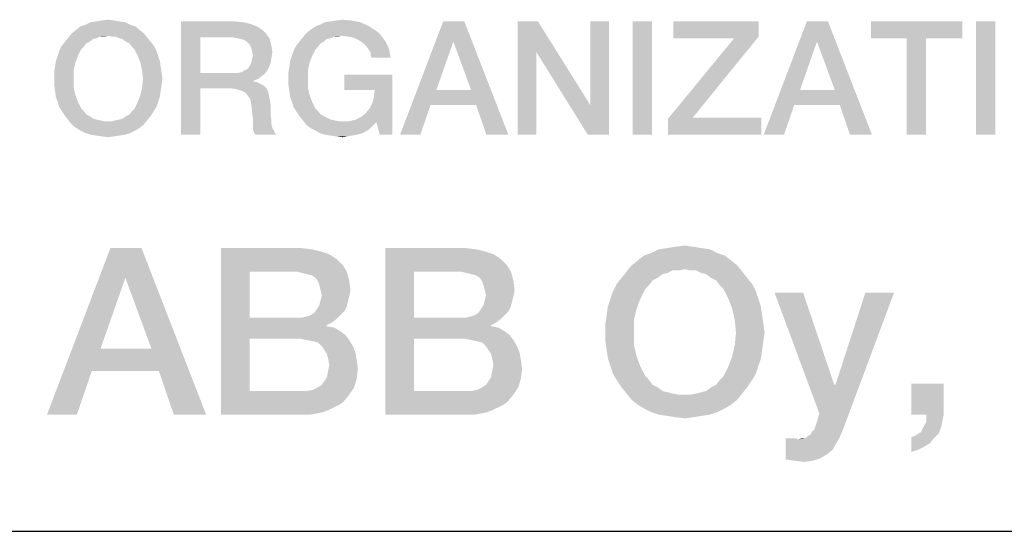
# Model space of a CAD drawing. Units: millimetres. Extents: x 0 to 1189, y 0 to 841.
# Drawn here: x 997 to 1011, y 27 to 34 of the extents above; entities that cross this region are included whole.
import ezdxf

# ---------------------------------------------------------------- set-up
doc = ezdxf.new("R2010")
doc.units = ezdxf.units.MM
doc.header["$LTSCALE"] = 65.395
doc.layers.get('0').update_dxf_attribs({"linetype": 'CONTINUOUS'})

msp = doc.modelspace()

# ---------------------------------------------------------------- linework, layer by layer
at = {"color": 2, "linetype": 'CONTINUOUS'}
msp.add_line((996, 26.8), (1179, 26.8), dxfattribs=at)
for points in [[(998.204, 34.437), (997.608, 34.399), (997.684, 34.437)], [(997.608, 34.399), (998.204, 34.437), (998.281, 34.399)], [(998.116, 34.45), (997.684, 34.437), (997.773, 34.45)], [(997.684, 34.437), (998.116, 34.45), (998.204, 34.437)], [(998.04, 34.463), (997.773, 34.45), (997.849, 34.463)], [(997.773, 34.45), (998.04, 34.463), (998.116, 34.45)], [(997.849, 34.463), (997.951, 34.475), (998.04, 34.463)], [(999.042, 34.45), (999.841, 34.45), (999.334, 34.209)], [(999.334, 34.209), (999.042, 32.75), (999.042, 34.45)], [(999.841, 34.45), (999.981, 34.437), (999.334, 34.209)], [(999.981, 34.437), (1000.082, 34.412), (999.334, 34.209)], [(1001.731, 34.437), (1001.122, 34.399), (1001.199, 34.437)], [(1001.122, 34.399), (1001.731, 34.437), (1001.846, 34.387)], [(1001.199, 34.437), (1001.287, 34.45), (1001.604, 34.463)], [(1001.199, 34.437), (1001.604, 34.463), (1001.731, 34.437)], [(1001.604, 34.463), (1001.287, 34.45), (1001.376, 34.463)], [(1001.376, 34.463), (1001.465, 34.475), (1001.604, 34.463)], [(1003.292, 34.45), (1003.127, 34.146), (1002.328, 32.75)], [(1003.292, 34.45), (1002.328, 32.75), (1002.975, 34.45)], [(1003.393, 33.422), (1003.127, 34.146), (1003.292, 34.45)], [(1003.469, 33.194), (1003.393, 33.422), (1003.292, 34.45)], [(1003.622, 32.75), (1003.469, 33.194), (1003.292, 34.45)], [(1003.622, 32.75), (1003.292, 34.45), (1003.952, 32.75)], [(1004.396, 34.45), (1004.37, 33.993), (1004.091, 32.75)], [(1004.396, 34.45), (1004.091, 32.75), (1004.091, 34.45)], [(1004.37, 33.993), (1004.396, 34.45), (1005.182, 33.194)], [(1005.144, 32.75), (1005.182, 33.194), (1005.461, 34.45)], [(1005.144, 32.75), (1005.461, 34.45), (1005.461, 32.75)], [(1005.461, 34.45), (1005.182, 33.194), (1005.182, 34.45)], [(1006.108, 34.45), (1005.816, 32.75), (1005.816, 34.45)], [(1005.816, 32.75), (1006.108, 34.45), (1006.108, 32.75)], [(1007.707, 34.45), (1007.707, 34.222), (1006.425, 34.196)], [(1007.707, 34.45), (1006.425, 34.196), (1006.425, 34.45)], [(1008.747, 34.45), (1008.582, 34.146), (1007.783, 32.75)], [(1008.747, 34.45), (1007.783, 32.75), (1008.43, 34.45)], [(1008.849, 33.422), (1008.582, 34.146), (1008.747, 34.45)], [(1008.925, 33.194), (1008.849, 33.422), (1008.747, 34.45)], [(1009.077, 32.75), (1008.925, 33.194), (1008.747, 34.45)], [(1009.077, 32.75), (1008.747, 34.45), (1009.407, 32.75)], [(1010.764, 34.45), (1009.394, 34.196), (1009.394, 34.45)], [(1009.927, 34.196), (1009.394, 34.196), (1010.764, 34.45)], [(1010.219, 34.196), (1009.927, 34.196), (1010.764, 34.45)], [(1010.219, 34.196), (1010.764, 34.45), (1010.764, 34.196)], [(1011.259, 34.45), (1010.967, 32.75), (1010.967, 34.45)], [(1010.967, 32.75), (1011.259, 34.45), (1011.259, 32.75)], [(998.484, 34.272), (997.951, 34.234), (997.354, 34.209)], [(998.484, 34.272), (997.354, 34.209), (997.405, 34.272)], [(998.42, 34.323), (997.405, 34.272), (997.469, 34.323)], [(997.405, 34.272), (998.42, 34.323), (998.484, 34.272)], [(998.357, 34.374), (997.469, 34.323), (997.532, 34.374)], [(997.469, 34.323), (998.357, 34.374), (998.42, 34.323)], [(998.281, 34.399), (997.532, 34.374), (997.608, 34.399)], [(997.532, 34.374), (998.281, 34.399), (998.357, 34.374)], [(998.002, 34.222), (997.951, 34.234), (998.484, 34.272)], [(998.065, 34.222), (998.002, 34.222), (998.484, 34.272)], [(998.065, 34.222), (998.484, 34.272), (998.534, 34.209)], [(1000.082, 34.412), (1000.184, 34.374), (999.334, 34.209)], [(1000.184, 34.374), (1000.26, 34.323), (999.334, 34.209)], [(1000.26, 34.323), (1000.323, 34.26), (999.334, 34.209)], [(1001.452, 34.234), (1000.869, 34.209), (1000.919, 34.272)], [(1001.947, 34.323), (1001.998, 34.285), (1000.919, 34.272)], [(1001.947, 34.323), (1000.919, 34.272), (1000.983, 34.323)], [(1000.919, 34.272), (1001.998, 34.285), (1002.036, 34.247)], [(1000.919, 34.272), (1002.036, 34.247), (1001.452, 34.234)], [(1000.983, 34.323), (1001.059, 34.374), (1001.846, 34.387)], [(1000.983, 34.323), (1001.846, 34.387), (1001.947, 34.323)], [(1001.846, 34.387), (1001.059, 34.374), (1001.122, 34.399)], [(997.672, 34.146), (997.621, 34.12), (997.253, 34.082)], [(997.672, 34.146), (997.253, 34.082), (997.304, 34.146)], [(997.253, 34.082), (997.621, 34.12), (997.583, 34.069)], [(997.773, 34.196), (997.304, 34.146), (997.354, 34.209)], [(997.773, 34.196), (997.722, 34.184), (997.304, 34.146)], [(997.304, 34.146), (997.722, 34.184), (997.672, 34.146)], [(997.951, 34.234), (997.824, 34.222), (997.354, 34.209)], [(997.354, 34.209), (997.824, 34.222), (997.773, 34.196)], [(997.824, 34.222), (997.951, 34.234), (997.887, 34.222)], [(998.534, 34.209), (998.116, 34.196), (998.065, 34.222)], [(998.166, 34.184), (998.116, 34.196), (998.534, 34.209)], [(998.217, 34.146), (998.166, 34.184), (998.534, 34.209)], [(998.217, 34.146), (998.534, 34.209), (998.585, 34.146)], [(998.585, 34.146), (998.268, 34.12), (998.217, 34.146)], [(998.268, 34.12), (998.585, 34.146), (998.636, 34.082)], [(998.636, 34.082), (998.306, 34.069), (998.268, 34.12)], [(999.334, 34.209), (999.334, 33.676), (999.042, 32.75)], [(999.816, 34.209), (999.334, 34.209), (1000.323, 34.26)], [(999.892, 34.196), (999.816, 34.209), (1000.323, 34.26)], [(999.943, 34.184), (999.892, 34.196), (1000.323, 34.26)], [(999.943, 34.184), (1000.323, 34.26), (1000.374, 34.184)], [(1000.374, 34.184), (999.993, 34.171), (999.943, 34.184)], [(1000.044, 34.133), (999.993, 34.171), (1000.374, 34.184)], [(1000.069, 34.107), (1000.044, 34.133), (1000.374, 34.184)], [(1000.069, 34.107), (1000.374, 34.184), (1000.399, 34.082)], [(1001.186, 34.146), (1001.135, 34.12), (1000.767, 34.082)], [(1001.186, 34.146), (1000.767, 34.082), (1000.818, 34.146)], [(1000.767, 34.082), (1001.135, 34.12), (1001.097, 34.069)], [(1001.287, 34.196), (1000.818, 34.146), (1000.869, 34.209)], [(1001.287, 34.196), (1001.224, 34.184), (1000.818, 34.146)], [(1000.818, 34.146), (1001.224, 34.184), (1001.186, 34.146)], [(1001.452, 34.234), (1001.338, 34.222), (1000.869, 34.209)], [(1000.869, 34.209), (1001.338, 34.222), (1001.287, 34.196)], [(1001.338, 34.222), (1001.452, 34.234), (1001.389, 34.222)], [(1001.541, 34.222), (1001.452, 34.234), (1002.036, 34.247)], [(1001.617, 34.209), (1001.541, 34.222), (1002.036, 34.247)], [(1001.617, 34.209), (1002.036, 34.247), (1002.074, 34.196)], [(1002.074, 34.196), (1001.681, 34.184), (1001.617, 34.209)], [(1001.744, 34.146), (1001.681, 34.184), (1002.074, 34.196)], [(1001.744, 34.146), (1002.074, 34.196), (1002.112, 34.146)], [(1002.112, 34.146), (1001.807, 34.095), (1001.744, 34.146)], [(1001.807, 34.095), (1002.112, 34.146), (1002.137, 34.095)], [(1003.127, 34.146), (1002.873, 33.422), (1002.328, 32.75)], [(1006.717, 33.004), (1006.349, 32.991), (1007.339, 34.196)], [(1007.339, 34.196), (1006.425, 34.196), (1007.707, 34.222)], [(1007.339, 34.196), (1007.707, 34.222), (1006.717, 33.004)], [(1008.582, 34.146), (1008.328, 33.422), (1007.783, 32.75)], [(1010.219, 34.196), (1009.927, 32.75), (1009.927, 34.196)], [(1009.927, 32.75), (1010.219, 34.196), (1010.219, 32.75)], [(997.19, 33.93), (997.215, 34.006), (997.545, 34.031)], [(997.19, 33.93), (997.545, 34.031), (997.494, 33.93)], [(997.583, 34.069), (997.215, 34.006), (997.253, 34.082)], [(997.583, 34.069), (997.545, 34.031), (997.215, 34.006)], [(998.344, 34.031), (998.306, 34.069), (998.636, 34.082)], [(998.344, 34.031), (998.636, 34.082), (998.674, 34.006)], [(998.674, 34.006), (998.395, 33.93), (998.344, 34.031)], [(998.395, 33.93), (998.674, 34.006), (998.699, 33.93)], [(1000.399, 34.082), (1000.095, 34.057), (1000.069, 34.107)], [(1000.107, 34.006), (1000.095, 34.057), (1000.399, 34.082)], [(1000.107, 34.006), (1000.399, 34.082), (1000.412, 33.981)], [(1000.412, 33.981), (1000.12, 33.943), (1000.107, 34.006)], [(1000.12, 33.943), (1000.412, 33.981), (1000.399, 33.904)], [(1000.704, 33.93), (1000.729, 34.006), (1001.059, 34.031)], [(1000.704, 33.93), (1001.059, 34.031), (1001.008, 33.93)], [(1001.097, 34.069), (1000.729, 34.006), (1000.767, 34.082)], [(1001.097, 34.069), (1001.059, 34.031), (1000.729, 34.006)], [(1002.137, 34.095), (1001.846, 34.044), (1001.807, 34.095)], [(1001.846, 34.044), (1002.137, 34.095), (1002.163, 34.031)], [(1002.163, 34.031), (1001.884, 33.981), (1001.846, 34.044)], [(1001.884, 33.981), (1002.163, 34.031), (1002.175, 33.968)], [(1002.175, 33.968), (1001.896, 33.904), (1001.884, 33.981)], [(1004.091, 32.75), (1004.37, 33.993), (1004.37, 32.75)], [(1005.182, 33.194), (1005.144, 32.75), (1004.37, 33.993)], [(997.456, 33.828), (997.152, 33.765), (997.164, 33.854)], [(997.152, 33.765), (997.456, 33.828), (997.431, 33.714)], [(997.494, 33.93), (997.164, 33.854), (997.19, 33.93)], [(997.164, 33.854), (997.494, 33.93), (997.456, 33.828)], [(998.699, 33.93), (998.433, 33.828), (998.395, 33.93)], [(998.699, 33.93), (998.725, 33.854), (998.433, 33.828)], [(998.433, 33.828), (998.725, 33.854), (998.737, 33.765)], [(998.737, 33.765), (998.458, 33.714), (998.433, 33.828)], [(1000.387, 33.828), (1000.069, 33.778), (1000.095, 33.828)], [(1000.069, 33.778), (1000.387, 33.828), (1000.361, 33.765)], [(1000.095, 33.828), (1000.107, 33.879), (1000.399, 33.904)], [(1000.095, 33.828), (1000.399, 33.904), (1000.387, 33.828)], [(1000.399, 33.904), (1000.107, 33.879), (1000.12, 33.943)], [(1000.97, 33.828), (1000.666, 33.765), (1000.678, 33.854)], [(1000.666, 33.765), (1000.97, 33.828), (1000.945, 33.714)], [(1001.008, 33.93), (1000.678, 33.854), (1000.704, 33.93)], [(1000.678, 33.854), (1001.008, 33.93), (1000.97, 33.828)], [(1001.896, 33.904), (1002.175, 33.968), (1002.188, 33.904)], [(997.431, 33.714), (997.139, 33.676), (997.152, 33.765)], [(997.139, 33.587), (997.139, 33.676), (997.431, 33.714)], [(997.139, 33.587), (997.431, 33.714), (997.431, 33.587)], [(998.458, 33.714), (998.737, 33.765), (998.75, 33.676)], [(998.75, 33.676), (998.471, 33.587), (998.458, 33.714)], [(999.892, 33.676), (999.955, 33.689), (1000.336, 33.714)], [(999.892, 33.676), (1000.336, 33.714), (1000.298, 33.663)], [(1000.336, 33.714), (999.955, 33.689), (999.993, 33.714)], [(999.993, 33.714), (1000.044, 33.74), (1000.361, 33.765)], [(999.993, 33.714), (1000.361, 33.765), (1000.336, 33.714)], [(1000.361, 33.765), (1000.044, 33.74), (1000.069, 33.778)], [(1000.945, 33.714), (1000.653, 33.676), (1000.666, 33.765)], [(1000.653, 33.587), (1000.653, 33.676), (1000.945, 33.714)], [(1000.653, 33.587), (1000.945, 33.714), (1000.945, 33.587)], [(997.431, 33.587), (997.139, 33.499), (997.139, 33.587)], [(997.139, 33.499), (997.431, 33.587), (997.431, 33.46)], [(998.763, 33.587), (998.75, 33.499), (998.458, 33.46)], [(998.763, 33.587), (998.458, 33.46), (998.471, 33.587)], [(998.471, 33.587), (998.75, 33.676), (998.763, 33.587)], [(999.334, 33.676), (999.334, 33.448), (999.042, 32.75)], [(999.892, 33.676), (1000.298, 33.663), (999.334, 33.448)], [(999.816, 33.676), (999.892, 33.676), (999.334, 33.448)], [(999.334, 33.676), (999.816, 33.676), (999.334, 33.448)], [(1000.298, 33.663), (1000.247, 33.625), (999.334, 33.448)], [(1000.247, 33.625), (1000.196, 33.587), (999.334, 33.448)], [(1000.196, 33.587), (1000.133, 33.562), (999.334, 33.448)], [(1000.133, 33.562), (1000.133, 33.549), (999.334, 33.448)], [(1000.133, 33.549), (1000.184, 33.537), (999.334, 33.448)], [(1000.184, 33.537), (1000.234, 33.511), (999.334, 33.448)], [(1000.945, 33.587), (1000.653, 33.499), (1000.653, 33.587)], [(1000.653, 33.499), (1000.945, 33.587), (1000.945, 33.46)], [(1002.213, 33.651), (1001.49, 33.422), (1001.49, 33.651)], [(1001.947, 33.422), (1001.49, 33.422), (1002.213, 33.651)], [(1001.871, 33.143), (1001.909, 33.219), (1002.213, 33.651)], [(1001.972, 32.94), (1001.871, 33.143), (1002.213, 33.651)], [(1001.909, 33.219), (1001.934, 33.308), (1002.213, 33.651)], [(1001.934, 33.308), (1001.947, 33.422), (1002.213, 33.651)], [(1002.023, 32.75), (1001.972, 32.94), (1002.213, 33.651)], [(1002.023, 32.75), (1002.213, 33.651), (1002.213, 32.75)], [(997.431, 33.46), (997.152, 33.41), (997.139, 33.499)], [(997.152, 33.41), (997.431, 33.46), (997.456, 33.346)], [(997.456, 33.346), (997.164, 33.321), (997.152, 33.41)], [(998.737, 33.41), (998.433, 33.346), (998.458, 33.46)], [(998.433, 33.346), (998.737, 33.41), (998.725, 33.321)], [(998.458, 33.46), (998.75, 33.499), (998.737, 33.41)], [(999.042, 32.75), (999.334, 33.448), (999.334, 32.75)], [(1000.234, 33.511), (1000.285, 33.486), (999.334, 33.448)], [(999.778, 33.448), (999.334, 33.448), (1000.285, 33.486)], [(999.778, 33.448), (1000.285, 33.486), (1000.323, 33.448)], [(1000.323, 33.448), (999.866, 33.435), (999.778, 33.448)], [(999.943, 33.41), (999.866, 33.435), (1000.323, 33.448)], [(999.943, 33.41), (1000.323, 33.448), (1000.349, 33.397)], [(1000.349, 33.397), (1000.006, 33.384), (999.943, 33.41)], [(1000.044, 33.334), (1000.006, 33.384), (1000.349, 33.397)], [(1000.044, 33.334), (1000.349, 33.397), (1000.361, 33.334)], [(1000.945, 33.46), (1000.666, 33.41), (1000.653, 33.499)], [(1000.666, 33.41), (1000.945, 33.46), (1000.97, 33.346)], [(1000.97, 33.346), (1000.678, 33.321), (1000.666, 33.41)], [(1002.873, 33.422), (1002.784, 33.194), (1002.328, 32.75)], [(1002.873, 33.422), (1003.393, 33.422), (1002.784, 33.194)], [(1003.469, 33.194), (1002.784, 33.194), (1003.393, 33.422)], [(1008.328, 33.422), (1008.24, 33.194), (1007.783, 32.75)], [(1008.328, 33.422), (1008.849, 33.422), (1008.24, 33.194)], [(1008.925, 33.194), (1008.24, 33.194), (1008.849, 33.422)], [(997.19, 33.245), (997.164, 33.321), (997.456, 33.346)], [(997.19, 33.245), (997.456, 33.346), (997.494, 33.245)], [(997.494, 33.245), (997.215, 33.169), (997.19, 33.245)], [(997.215, 33.169), (997.494, 33.245), (997.545, 33.143)], [(998.699, 33.245), (998.674, 33.169), (998.344, 33.143)], [(998.699, 33.245), (998.344, 33.143), (998.395, 33.245)], [(998.725, 33.321), (998.395, 33.245), (998.433, 33.346)], [(998.395, 33.245), (998.725, 33.321), (998.699, 33.245)], [(1000.361, 33.334), (1000.082, 33.283), (1000.044, 33.334)], [(1000.082, 33.283), (1000.361, 33.334), (1000.374, 33.27)], [(1000.374, 33.27), (1000.095, 33.207), (1000.082, 33.283)], [(1000.095, 33.207), (1000.374, 33.27), (1000.387, 33.194)], [(1000.704, 33.245), (1000.678, 33.321), (1000.97, 33.346)], [(1000.704, 33.245), (1000.97, 33.346), (1001.008, 33.245)], [(1001.008, 33.245), (1000.729, 33.169), (1000.704, 33.245)], [(1000.729, 33.169), (1001.008, 33.245), (1001.059, 33.143)], [(997.545, 33.143), (997.253, 33.105), (997.215, 33.169)], [(997.253, 33.105), (997.545, 33.143), (997.583, 33.105)], [(997.583, 33.105), (997.304, 33.029), (997.253, 33.105)], [(997.583, 33.105), (997.621, 33.054), (997.304, 33.029)], [(998.217, 33.029), (998.268, 33.054), (998.636, 33.105)], [(998.217, 33.029), (998.636, 33.105), (998.585, 33.029)], [(998.636, 33.105), (998.268, 33.054), (998.306, 33.105)], [(998.306, 33.105), (998.344, 33.143), (998.674, 33.169)], [(998.306, 33.105), (998.674, 33.169), (998.636, 33.105)], [(1000.387, 33.194), (1000.107, 33.105), (1000.095, 33.207)], [(1000.107, 33.105), (1000.387, 33.194), (1000.387, 33.105)], [(1000.387, 33.105), (1000.12, 32.991), (1000.107, 33.105)], [(1000.387, 33.105), (1000.387, 33.029), (1000.12, 32.991)], [(1001.059, 33.143), (1000.767, 33.105), (1000.729, 33.169)], [(1000.767, 33.105), (1001.059, 33.143), (1001.097, 33.105)], [(1001.097, 33.105), (1000.818, 33.029), (1000.767, 33.105)], [(1001.097, 33.105), (1001.135, 33.054), (1000.818, 33.029)], [(1001.972, 32.94), (1001.807, 33.067), (1001.871, 33.143)], [(1002.328, 32.75), (1002.784, 33.194), (1002.632, 32.75)], [(1007.783, 32.75), (1008.24, 33.194), (1008.087, 32.75)], [(997.304, 33.029), (997.621, 33.054), (997.672, 33.029)], [(997.672, 33.029), (997.354, 32.966), (997.304, 33.029)], [(997.672, 33.029), (997.722, 32.991), (997.354, 32.966)], [(997.722, 32.991), (997.773, 32.978), (997.354, 32.966)], [(997.354, 32.966), (997.773, 32.978), (997.824, 32.966)], [(997.824, 32.966), (997.405, 32.902), (997.354, 32.966)], [(997.824, 32.966), (997.887, 32.953), (997.405, 32.902)], [(997.405, 32.902), (998.002, 32.953), (998.534, 32.966)], [(997.405, 32.902), (998.534, 32.966), (998.484, 32.902)], [(997.951, 32.953), (998.002, 32.953), (997.405, 32.902)], [(997.887, 32.953), (997.951, 32.953), (997.405, 32.902)], [(998.534, 32.966), (998.002, 32.953), (998.065, 32.966)], [(998.065, 32.966), (998.116, 32.978), (998.585, 33.029)], [(998.065, 32.966), (998.585, 33.029), (998.534, 32.966)], [(998.116, 32.978), (998.166, 32.991), (998.585, 33.029)], [(998.585, 33.029), (998.166, 32.991), (998.217, 33.029)], [(1000.12, 32.991), (1000.387, 33.029), (1000.399, 32.966)], [(1000.399, 32.966), (1000.12, 32.915), (1000.12, 32.991)], [(1000.12, 32.915), (1000.399, 32.966), (1000.399, 32.902)], [(1000.818, 33.029), (1001.135, 33.054), (1001.186, 33.029)], [(1001.186, 33.029), (1000.869, 32.966), (1000.818, 33.029)], [(1001.186, 33.029), (1001.237, 33.004), (1000.869, 32.966)], [(1001.237, 33.004), (1001.287, 32.978), (1000.869, 32.966)], [(1000.869, 32.966), (1001.287, 32.978), (1001.338, 32.966)], [(1001.338, 32.966), (1000.919, 32.902), (1000.869, 32.966)], [(1001.338, 32.966), (1001.402, 32.953), (1000.919, 32.902)], [(1001.566, 32.953), (1001.972, 32.94), (1000.919, 32.902)], [(1001.465, 32.953), (1001.566, 32.953), (1000.919, 32.902)], [(1001.402, 32.953), (1001.465, 32.953), (1000.919, 32.902)], [(1000.919, 32.902), (1001.972, 32.94), (1001.909, 32.877)], [(1001.972, 32.94), (1001.566, 32.953), (1001.668, 32.978)], [(1001.972, 32.94), (1001.668, 32.978), (1001.744, 33.016)], [(1001.972, 32.94), (1001.744, 33.016), (1001.807, 33.067)], [(1006.717, 33.004), (1007.745, 33.004), (1006.349, 32.991)], [(1006.349, 32.75), (1006.349, 32.991), (1007.745, 33.004)], [(1006.349, 32.75), (1007.745, 33.004), (1007.745, 32.75)], [(998.484, 32.902), (997.469, 32.851), (997.405, 32.902)], [(997.469, 32.851), (998.484, 32.902), (998.42, 32.851)], [(998.42, 32.851), (997.532, 32.813), (997.469, 32.851)], [(997.532, 32.813), (998.42, 32.851), (998.357, 32.813)], [(998.357, 32.813), (997.608, 32.775), (997.532, 32.813)], [(997.608, 32.775), (998.357, 32.813), (998.281, 32.775)], [(1000.399, 32.902), (1000.12, 32.839), (1000.12, 32.915)], [(1000.399, 32.902), (1000.412, 32.851), (1000.12, 32.839)], [(1000.12, 32.839), (1000.412, 32.851), (1000.437, 32.813)], [(1000.437, 32.813), (1000.133, 32.788), (1000.12, 32.839)], [(1000.133, 32.788), (1000.437, 32.813), (1000.45, 32.775)], [(1001.909, 32.877), (1000.983, 32.851), (1000.919, 32.902)], [(1000.983, 32.851), (1001.909, 32.877), (1001.858, 32.826)], [(1001.858, 32.826), (1001.059, 32.813), (1000.983, 32.851)], [(1001.059, 32.813), (1001.858, 32.826), (1001.795, 32.788)], [(1001.795, 32.788), (1001.122, 32.775), (1001.059, 32.813)], [(998.281, 32.775), (997.684, 32.75), (997.608, 32.775)], [(997.684, 32.75), (998.281, 32.775), (998.204, 32.75)], [(998.204, 32.75), (997.773, 32.737), (997.684, 32.75)], [(997.773, 32.737), (998.204, 32.75), (998.116, 32.737)], [(998.116, 32.737), (997.849, 32.725), (997.773, 32.737)], [(997.849, 32.725), (998.116, 32.737), (998.04, 32.725)], [(998.04, 32.725), (997.951, 32.712), (997.849, 32.725)], [(1000.45, 32.775), (1000.158, 32.75), (1000.133, 32.788)], [(1000.158, 32.75), (1000.45, 32.775), (1000.475, 32.75)], [(1001.122, 32.775), (1001.795, 32.788), (1001.731, 32.763)], [(1001.731, 32.763), (1001.199, 32.75), (1001.122, 32.775)], [(1001.199, 32.75), (1001.731, 32.763), (1001.681, 32.75)], [(1001.681, 32.75), (1001.287, 32.737), (1001.199, 32.75)], [(1001.287, 32.737), (1001.681, 32.75), (1001.604, 32.737)], [(1001.604, 32.737), (1001.376, 32.725), (1001.287, 32.737)], [(1001.376, 32.725), (1001.604, 32.737), (1001.541, 32.725)], [(1001.541, 32.725), (1001.465, 32.712), (1001.376, 32.725)], [(998.449, 31.05), (998.207, 30.602), (997.031, 28.55)], [(998.449, 31.05), (997.031, 28.55), (997.983, 31.05)], [(998.599, 29.539), (998.207, 30.602), (998.449, 31.05)], [(998.71, 29.203), (998.599, 29.539), (998.449, 31.05)], [(998.934, 28.55), (998.71, 29.203), (998.449, 31.05)], [(998.934, 28.55), (998.449, 31.05), (999.419, 28.55)], [(999.643, 31.05), (1000.837, 31.05), (1000.072, 30.696)], [(1000.072, 30.696), (999.643, 28.55), (999.643, 31.05)], [(1000.837, 31.05), (1001.005, 31.031), (1000.072, 30.696)], [(1001.005, 31.031), (1001.154, 30.994), (1000.072, 30.696)], [(1002.106, 31.05), (1003.3, 31.05), (1002.535, 30.696)], [(1002.535, 30.696), (1002.106, 28.55), (1002.106, 31.05)], [(1003.3, 31.05), (1003.468, 31.031), (1002.535, 30.696)], [(1003.468, 31.031), (1003.617, 30.994), (1002.535, 30.696)], [(1006.975, 31.031), (1006.099, 30.975), (1006.21, 31.031)], [(1006.099, 30.975), (1006.975, 31.031), (1007.087, 30.975)], [(1006.845, 31.05), (1006.21, 31.031), (1006.341, 31.05)], [(1006.21, 31.031), (1006.845, 31.05), (1006.975, 31.031)], [(1006.733, 31.069), (1006.341, 31.05), (1006.453, 31.069)], [(1006.341, 31.05), (1006.733, 31.069), (1006.845, 31.05)], [(1006.453, 31.069), (1006.602, 31.087), (1006.733, 31.069)], [(1001.154, 30.994), (1001.266, 30.957), (1000.072, 30.696)], [(1001.266, 30.957), (1001.378, 30.882), (1000.072, 30.696)], [(1001.378, 30.882), (1001.472, 30.789), (1000.072, 30.696)], [(1003.617, 30.994), (1003.729, 30.957), (1002.535, 30.696)], [(1003.729, 30.957), (1003.841, 30.882), (1002.535, 30.696)], [(1003.841, 30.882), (1003.934, 30.789), (1002.535, 30.696)], [(1007.199, 30.938), (1005.893, 30.863), (1005.987, 30.938)], [(1005.893, 30.863), (1007.199, 30.938), (1007.293, 30.863)], [(1007.087, 30.975), (1005.987, 30.938), (1006.099, 30.975)], [(1005.987, 30.938), (1007.087, 30.975), (1007.199, 30.938)], [(1000.781, 30.696), (1000.072, 30.696), (1001.472, 30.789)], [(1000.781, 30.696), (1001.472, 30.789), (1001.528, 30.696)], [(1003.244, 30.696), (1002.535, 30.696), (1003.934, 30.789)], [(1003.244, 30.696), (1003.934, 30.789), (1003.99, 30.696)], [(1007.386, 30.789), (1006.602, 30.733), (1005.725, 30.696)], [(1007.386, 30.789), (1005.725, 30.696), (1005.8, 30.789)], [(1006.602, 30.733), (1006.416, 30.714), (1005.725, 30.696)], [(1007.293, 30.863), (1005.8, 30.789), (1005.893, 30.863)], [(1005.8, 30.789), (1007.293, 30.863), (1007.386, 30.789)], [(1006.416, 30.714), (1006.602, 30.733), (1006.509, 30.714)], [(1006.677, 30.714), (1006.602, 30.733), (1007.386, 30.789)], [(1006.77, 30.714), (1006.677, 30.714), (1007.386, 30.789)], [(1006.77, 30.714), (1007.386, 30.789), (1007.46, 30.696)], [(998.207, 30.602), (997.834, 29.539), (997.031, 28.55)], [(1000.072, 30.696), (1000.072, 30.005), (999.643, 28.55)], [(1001.528, 30.696), (1000.856, 30.677), (1000.781, 30.696)], [(1000.931, 30.658), (1000.856, 30.677), (1001.528, 30.696)], [(1001.005, 30.64), (1000.931, 30.658), (1001.528, 30.696)], [(1001.061, 30.602), (1001.005, 30.64), (1001.528, 30.696)], [(1001.061, 30.602), (1001.528, 30.696), (1001.565, 30.565)], [(1001.565, 30.565), (1001.099, 30.546), (1001.061, 30.602)], [(1002.535, 30.696), (1002.535, 30.005), (1002.106, 28.55)], [(1003.99, 30.696), (1003.319, 30.677), (1003.244, 30.696)], [(1003.393, 30.658), (1003.319, 30.677), (1003.99, 30.696)], [(1003.468, 30.64), (1003.393, 30.658), (1003.99, 30.696)], [(1003.524, 30.602), (1003.468, 30.64), (1003.99, 30.696)], [(1003.524, 30.602), (1003.99, 30.696), (1004.028, 30.565)], [(1004.028, 30.565), (1003.561, 30.546), (1003.524, 30.602)], [(1006.192, 30.602), (1006.117, 30.565), (1005.576, 30.509)], [(1006.192, 30.602), (1005.576, 30.509), (1005.651, 30.602)], [(1006.341, 30.677), (1005.651, 30.602), (1005.725, 30.696)], [(1006.341, 30.677), (1006.266, 30.658), (1005.651, 30.602)], [(1005.651, 30.602), (1006.266, 30.658), (1006.192, 30.602)], [(1005.725, 30.696), (1006.416, 30.714), (1006.341, 30.677)], [(1007.46, 30.696), (1006.845, 30.677), (1006.77, 30.714)], [(1006.919, 30.658), (1006.845, 30.677), (1007.46, 30.696)], [(1006.994, 30.602), (1006.919, 30.658), (1007.46, 30.696)], [(1006.994, 30.602), (1007.46, 30.696), (1007.535, 30.602)], [(1007.535, 30.602), (1007.069, 30.565), (1006.994, 30.602)], [(1007.069, 30.565), (1007.535, 30.602), (1007.61, 30.509)], [(1001.117, 30.49), (1001.099, 30.546), (1001.565, 30.565)], [(1001.136, 30.416), (1001.117, 30.49), (1001.565, 30.565)], [(1001.136, 30.416), (1001.565, 30.565), (1001.584, 30.416)], [(1003.58, 30.49), (1003.561, 30.546), (1004.028, 30.565)], [(1003.599, 30.416), (1003.58, 30.49), (1004.028, 30.565)], [(1003.599, 30.416), (1004.028, 30.565), (1004.046, 30.416)], [(1005.483, 30.285), (1005.52, 30.397), (1006.005, 30.434)], [(1005.483, 30.285), (1006.005, 30.434), (1005.931, 30.285)], [(1006.061, 30.49), (1005.52, 30.397), (1005.576, 30.509)], [(1006.061, 30.49), (1006.005, 30.434), (1005.52, 30.397)], [(1005.576, 30.509), (1006.117, 30.565), (1006.061, 30.49)], [(1007.61, 30.509), (1007.125, 30.49), (1007.069, 30.565)], [(1007.181, 30.434), (1007.125, 30.49), (1007.61, 30.509)], [(1007.181, 30.434), (1007.61, 30.509), (1007.666, 30.397)], [(1007.666, 30.397), (1007.255, 30.285), (1007.181, 30.434)], [(1001.584, 30.416), (1001.154, 30.341), (1001.136, 30.416)], [(1001.565, 30.322), (1001.136, 30.266), (1001.154, 30.341)], [(1001.136, 30.266), (1001.565, 30.322), (1001.546, 30.248)], [(1001.154, 30.341), (1001.584, 30.416), (1001.565, 30.322)], [(1004.046, 30.416), (1003.617, 30.341), (1003.599, 30.416)], [(1004.028, 30.322), (1003.599, 30.266), (1003.617, 30.341)], [(1003.599, 30.266), (1004.028, 30.322), (1004.009, 30.248)], [(1003.617, 30.341), (1004.046, 30.416), (1004.028, 30.322)], [(1005.931, 30.285), (1005.446, 30.173), (1005.483, 30.285)], [(1005.446, 30.173), (1005.931, 30.285), (1005.875, 30.136)], [(1007.255, 30.285), (1007.666, 30.397), (1007.703, 30.285)], [(1007.703, 30.285), (1007.311, 30.136), (1007.255, 30.285)], [(1007.703, 30.285), (1007.74, 30.173), (1007.311, 30.136)], [(1008.375, 30.378), (1008.617, 28.569), (1007.946, 30.378)], [(1008.375, 30.378), (1008.841, 28.998), (1008.617, 28.569)], [(1008.617, 28.569), (1008.86, 28.998), (1009.737, 30.378)], [(1008.617, 28.569), (1009.737, 30.378), (1009.028, 28.475)], [(1009.737, 30.378), (1008.86, 28.998), (1009.307, 30.378)], [(1001.49, 30.099), (1001.043, 30.08), (1001.08, 30.136)], [(1001.528, 30.173), (1001.08, 30.136), (1001.117, 30.192)], [(1001.08, 30.136), (1001.528, 30.173), (1001.49, 30.099)], [(1001.546, 30.248), (1001.117, 30.192), (1001.136, 30.266)], [(1001.117, 30.192), (1001.546, 30.248), (1001.528, 30.173)], [(1003.953, 30.099), (1003.505, 30.08), (1003.543, 30.136)], [(1003.99, 30.173), (1003.543, 30.136), (1003.58, 30.192)], [(1003.543, 30.136), (1003.99, 30.173), (1003.953, 30.099)], [(1004.009, 30.248), (1003.58, 30.192), (1003.599, 30.266)], [(1003.58, 30.192), (1004.009, 30.248), (1003.99, 30.173)], [(1005.875, 30.136), (1005.427, 30.043), (1005.446, 30.173)], [(1005.427, 30.043), (1005.875, 30.136), (1005.837, 29.968)], [(1007.311, 30.136), (1007.74, 30.173), (1007.759, 30.043)], [(1007.759, 30.043), (1007.349, 29.968), (1007.311, 30.136)], [(1000.072, 30.005), (1000.072, 29.688), (999.643, 28.55)], [(1000.856, 30.005), (1001.378, 29.987), (1000.072, 29.688)], [(1000.781, 30.005), (1000.856, 30.005), (1000.072, 29.688)], [(1000.072, 30.005), (1000.781, 30.005), (1000.072, 29.688)], [(1001.378, 29.987), (1001.304, 29.931), (1000.072, 29.688)], [(1000.856, 30.005), (1000.931, 30.024), (1001.434, 30.043)], [(1000.856, 30.005), (1001.434, 30.043), (1001.378, 29.987)], [(1001.434, 30.043), (1000.931, 30.024), (1000.987, 30.043)], [(1000.987, 30.043), (1001.043, 30.08), (1001.49, 30.099)], [(1000.987, 30.043), (1001.49, 30.099), (1001.434, 30.043)], [(1002.535, 30.005), (1002.535, 29.688), (1002.106, 28.55)], [(1003.319, 30.005), (1003.841, 29.987), (1002.535, 29.688)], [(1003.244, 30.005), (1003.319, 30.005), (1002.535, 29.688)], [(1002.535, 30.005), (1003.244, 30.005), (1002.535, 29.688)], [(1003.841, 29.987), (1003.766, 29.931), (1002.535, 29.688)], [(1003.319, 30.005), (1003.393, 30.024), (1003.897, 30.043)], [(1003.319, 30.005), (1003.897, 30.043), (1003.841, 29.987)], [(1003.897, 30.043), (1003.393, 30.024), (1003.449, 30.043)], [(1003.449, 30.043), (1003.505, 30.08), (1003.953, 30.099)], [(1003.449, 30.043), (1003.953, 30.099), (1003.897, 30.043)], [(1005.837, 29.968), (1005.408, 29.912), (1005.427, 30.043)], [(1007.349, 29.968), (1007.759, 30.043), (1007.778, 29.912)], [(1001.304, 29.931), (1001.229, 29.893), (1000.072, 29.688)], [(1001.229, 29.893), (1001.229, 29.875), (1000.072, 29.688)], [(1001.229, 29.875), (1001.341, 29.856), (1000.072, 29.688)], [(1001.341, 29.856), (1001.434, 29.8), (1000.072, 29.688)], [(1003.766, 29.931), (1003.692, 29.893), (1002.535, 29.688)], [(1003.692, 29.893), (1003.692, 29.875), (1002.535, 29.688)], [(1003.692, 29.875), (1003.804, 29.856), (1002.535, 29.688)], [(1003.804, 29.856), (1003.897, 29.8), (1002.535, 29.688)], [(1005.408, 29.781), (1005.408, 29.912), (1005.837, 29.968)], [(1005.408, 29.781), (1005.837, 29.968), (1005.837, 29.781)], [(1007.778, 29.912), (1007.367, 29.781), (1007.349, 29.968)], [(1007.367, 29.781), (1007.778, 29.912), (1007.796, 29.781)], [(1001.434, 29.8), (1001.509, 29.744), (1000.072, 29.688)], [(1000.837, 29.688), (1000.072, 29.688), (1001.509, 29.744)], [(1000.931, 29.669), (1000.837, 29.688), (1001.509, 29.744)], [(1000.931, 29.669), (1001.509, 29.744), (1001.565, 29.669)], [(1003.897, 29.8), (1003.972, 29.744), (1002.535, 29.688)], [(1003.3, 29.688), (1002.535, 29.688), (1003.972, 29.744)], [(1003.393, 29.669), (1003.3, 29.688), (1003.972, 29.744)], [(1003.393, 29.669), (1003.972, 29.744), (1004.028, 29.669)], [(1005.837, 29.781), (1005.408, 29.651), (1005.408, 29.781)], [(1005.408, 29.651), (1005.837, 29.781), (1005.837, 29.595)], [(1007.796, 29.781), (1007.778, 29.651), (1007.349, 29.595)], [(1007.796, 29.781), (1007.349, 29.595), (1007.367, 29.781)], [(1000.072, 29.688), (1000.072, 28.904), (999.643, 28.55)], [(1001.565, 29.669), (1001.024, 29.651), (1000.931, 29.669)], [(1001.099, 29.632), (1001.024, 29.651), (1001.565, 29.669)], [(1001.154, 29.576), (1001.099, 29.632), (1001.565, 29.669)], [(1001.154, 29.576), (1001.565, 29.669), (1001.621, 29.576)], [(1001.621, 29.576), (1001.192, 29.52), (1001.154, 29.576)], [(1001.192, 29.52), (1001.621, 29.576), (1001.658, 29.483)], [(1002.535, 29.688), (1002.535, 28.904), (1002.106, 28.55)], [(1004.028, 29.669), (1003.487, 29.651), (1003.393, 29.669)], [(1003.561, 29.632), (1003.487, 29.651), (1004.028, 29.669)], [(1003.617, 29.576), (1003.561, 29.632), (1004.028, 29.669)], [(1003.617, 29.576), (1004.028, 29.669), (1004.084, 29.576)], [(1004.084, 29.576), (1003.654, 29.52), (1003.617, 29.576)], [(1003.654, 29.52), (1004.084, 29.576), (1004.121, 29.483)], [(1005.837, 29.595), (1005.427, 29.52), (1005.408, 29.651)], [(1005.427, 29.52), (1005.837, 29.595), (1005.875, 29.427)], [(1007.759, 29.52), (1007.311, 29.427), (1007.349, 29.595)], [(1007.349, 29.595), (1007.778, 29.651), (1007.759, 29.52)], [(997.834, 29.539), (997.703, 29.203), (997.031, 28.55)], [(997.834, 29.539), (998.599, 29.539), (997.703, 29.203)], [(998.71, 29.203), (997.703, 29.203), (998.599, 29.539)], [(1001.658, 29.483), (1001.229, 29.464), (1001.192, 29.52)], [(1001.248, 29.39), (1001.229, 29.464), (1001.658, 29.483)], [(1001.248, 29.39), (1001.658, 29.483), (1001.677, 29.371)], [(1004.121, 29.483), (1003.692, 29.464), (1003.654, 29.52)], [(1003.71, 29.39), (1003.692, 29.464), (1004.121, 29.483)], [(1003.71, 29.39), (1004.121, 29.483), (1004.14, 29.371)], [(1005.875, 29.427), (1005.446, 29.39), (1005.427, 29.52)], [(1005.483, 29.278), (1005.446, 29.39), (1005.875, 29.427)], [(1005.483, 29.278), (1005.875, 29.427), (1005.931, 29.278)], [(1007.74, 29.39), (1007.255, 29.278), (1007.311, 29.427)], [(1007.311, 29.427), (1007.759, 29.52), (1007.74, 29.39)], [(1001.677, 29.371), (1001.266, 29.296), (1001.248, 29.39)], [(1001.696, 29.24), (1001.248, 29.203), (1001.266, 29.296)], [(1001.266, 29.296), (1001.677, 29.371), (1001.696, 29.24)], [(1004.14, 29.371), (1003.729, 29.296), (1003.71, 29.39)], [(1004.158, 29.24), (1003.71, 29.203), (1003.729, 29.296)], [(1003.729, 29.296), (1004.14, 29.371), (1004.158, 29.24)], [(1005.931, 29.278), (1005.52, 29.166), (1005.483, 29.278)], [(1005.52, 29.166), (1005.931, 29.278), (1006.005, 29.128)], [(1007.703, 29.278), (1007.666, 29.166), (1007.181, 29.128)], [(1007.703, 29.278), (1007.181, 29.128), (1007.255, 29.278)], [(1007.255, 29.278), (1007.74, 29.39), (1007.703, 29.278)], [(997.031, 28.55), (997.703, 29.203), (997.479, 28.55)], [(1001.677, 29.091), (1001.192, 29.054), (1001.229, 29.11)], [(1001.229, 29.11), (1001.248, 29.203), (1001.696, 29.24)], [(1001.229, 29.11), (1001.696, 29.24), (1001.677, 29.091)], [(1004.14, 29.091), (1003.654, 29.054), (1003.692, 29.11)], [(1003.692, 29.11), (1003.71, 29.203), (1004.158, 29.24)], [(1003.692, 29.11), (1004.158, 29.24), (1004.14, 29.091)], [(1006.005, 29.128), (1005.576, 29.072), (1005.52, 29.166)], [(1005.576, 29.072), (1006.005, 29.128), (1006.061, 29.072)], [(1007.125, 29.072), (1007.181, 29.128), (1007.666, 29.166)], [(1007.125, 29.072), (1007.666, 29.166), (1007.61, 29.072)], [(1000.931, 28.904), (1001.024, 28.923), (1001.64, 28.96)], [(1000.931, 28.904), (1001.64, 28.96), (1001.565, 28.849)], [(1001.64, 28.96), (1001.024, 28.923), (1001.099, 28.96)], [(1001.099, 28.96), (1001.154, 28.998), (1001.677, 29.091)], [(1001.099, 28.96), (1001.677, 29.091), (1001.64, 28.96)], [(1001.154, 28.998), (1001.192, 29.054), (1001.677, 29.091)], [(1003.393, 28.904), (1003.487, 28.923), (1004.102, 28.96)], [(1003.393, 28.904), (1004.102, 28.96), (1004.028, 28.849)], [(1004.102, 28.96), (1003.487, 28.923), (1003.561, 28.96)], [(1003.561, 28.96), (1003.617, 28.998), (1004.14, 29.091)], [(1003.561, 28.96), (1004.14, 29.091), (1004.102, 28.96)], [(1003.617, 28.998), (1003.654, 29.054), (1004.14, 29.091)], [(1006.061, 29.072), (1005.651, 28.96), (1005.576, 29.072)], [(1006.061, 29.072), (1006.117, 28.998), (1005.651, 28.96)], [(1005.651, 28.96), (1006.117, 28.998), (1006.192, 28.96)], [(1006.192, 28.96), (1005.725, 28.867), (1005.651, 28.96)], [(1006.192, 28.96), (1006.266, 28.904), (1005.725, 28.867)], [(1006.77, 28.867), (1006.845, 28.886), (1007.535, 28.96)], [(1006.77, 28.867), (1007.535, 28.96), (1007.46, 28.867)], [(1006.845, 28.886), (1006.919, 28.904), (1007.535, 28.96)], [(1007.535, 28.96), (1006.919, 28.904), (1006.994, 28.96)], [(1006.994, 28.96), (1007.069, 28.998), (1007.61, 29.072)], [(1006.994, 28.96), (1007.61, 29.072), (1007.535, 28.96)], [(1007.61, 29.072), (1007.069, 28.998), (1007.125, 29.072)], [(1008.841, 28.998), (1008.86, 28.998), (1008.617, 28.569)], [(1010.483, 29.016), (1009.998, 28.55), (1009.998, 29.016)], [(1010.222, 28.55), (1009.998, 28.55), (1010.483, 29.016)], [(1010.222, 28.55), (1010.483, 29.016), (1010.483, 28.55)], [(1000.931, 28.904), (1001.565, 28.849), (999.643, 28.55)], [(1000.837, 28.904), (1000.931, 28.904), (999.643, 28.55)], [(1000.072, 28.904), (1000.837, 28.904), (999.643, 28.55)], [(1001.565, 28.849), (1001.472, 28.737), (999.643, 28.55)], [(1003.393, 28.904), (1004.028, 28.849), (1002.106, 28.55)], [(1003.3, 28.904), (1003.393, 28.904), (1002.106, 28.55)], [(1002.535, 28.904), (1003.3, 28.904), (1002.106, 28.55)], [(1004.028, 28.849), (1003.934, 28.737), (1002.106, 28.55)], [(1006.266, 28.904), (1006.341, 28.886), (1005.725, 28.867)], [(1005.725, 28.867), (1006.341, 28.886), (1006.416, 28.867)], [(1006.416, 28.867), (1005.8, 28.774), (1005.725, 28.867)], [(1006.416, 28.867), (1006.509, 28.849), (1005.8, 28.774)], [(1005.8, 28.774), (1006.677, 28.849), (1007.46, 28.867)], [(1005.8, 28.774), (1007.46, 28.867), (1007.386, 28.774)], [(1006.602, 28.849), (1006.677, 28.849), (1005.8, 28.774)], [(1006.509, 28.849), (1006.602, 28.849), (1005.8, 28.774)], [(1007.46, 28.867), (1006.677, 28.849), (1006.77, 28.867)], [(1001.472, 28.737), (1001.416, 28.699), (999.643, 28.55)], [(1001.416, 28.699), (1001.341, 28.662), (999.643, 28.55)], [(1001.341, 28.662), (1001.266, 28.625), (999.643, 28.55)], [(1003.934, 28.737), (1003.878, 28.699), (1002.106, 28.55)], [(1003.878, 28.699), (1003.804, 28.662), (1002.106, 28.55)], [(1003.804, 28.662), (1003.729, 28.625), (1002.106, 28.55)], [(1007.386, 28.774), (1005.893, 28.699), (1005.8, 28.774)], [(1005.893, 28.699), (1007.386, 28.774), (1007.293, 28.699)], [(1007.293, 28.699), (1005.987, 28.643), (1005.893, 28.699)], [(1005.987, 28.643), (1007.293, 28.699), (1007.199, 28.643)], [(1001.266, 28.625), (1001.173, 28.587), (999.643, 28.55)], [(1001.173, 28.587), (1001.08, 28.569), (999.643, 28.55)], [(1000.781, 28.55), (999.643, 28.55), (1001.08, 28.569)], [(1000.893, 28.55), (1000.781, 28.55), (1001.08, 28.569)], [(1000.893, 28.55), (1001.08, 28.569), (1000.987, 28.55)], [(1003.729, 28.625), (1003.636, 28.587), (1002.106, 28.55)], [(1003.636, 28.587), (1003.543, 28.569), (1002.106, 28.55)], [(1003.244, 28.55), (1002.106, 28.55), (1003.543, 28.569)], [(1003.356, 28.55), (1003.244, 28.55), (1003.543, 28.569)], [(1003.356, 28.55), (1003.543, 28.569), (1003.449, 28.55)], [(1007.199, 28.643), (1006.099, 28.587), (1005.987, 28.643)], [(1006.099, 28.587), (1007.199, 28.643), (1007.087, 28.587)], [(1007.087, 28.587), (1006.21, 28.55), (1006.099, 28.587)], [(1006.21, 28.55), (1007.087, 28.587), (1006.975, 28.55)], [(1006.975, 28.55), (1006.341, 28.531), (1006.21, 28.55)], [(1006.341, 28.531), (1006.975, 28.55), (1006.845, 28.531)], [(1006.845, 28.531), (1006.453, 28.513), (1006.341, 28.531)], [(1006.453, 28.513), (1006.845, 28.531), (1006.733, 28.513)], [(1006.733, 28.513), (1006.602, 28.494), (1006.453, 28.513)], [(1009.028, 28.475), (1008.58, 28.438), (1008.617, 28.569)], [(1010.483, 28.55), (1010.464, 28.457), (1010.222, 28.438)], [(1010.483, 28.55), (1010.222, 28.438), (1010.222, 28.55)], [(1008.543, 28.326), (1008.561, 28.382), (1009.028, 28.475)], [(1008.543, 28.326), (1009.028, 28.475), (1008.972, 28.326)], [(1008.561, 28.382), (1008.58, 28.438), (1009.028, 28.475)], [(1010.11, 28.27), (1010.147, 28.289), (1010.446, 28.363)], [(1010.11, 28.27), (1010.446, 28.363), (1010.408, 28.27)], [(1010.147, 28.289), (1010.166, 28.345), (1010.446, 28.363)], [(1010.446, 28.363), (1010.166, 28.345), (1010.222, 28.438)], [(1010.222, 28.438), (1010.464, 28.457), (1010.446, 28.363)], [(1008.412, 28.196), (1008.449, 28.233), (1008.972, 28.326)], [(1008.412, 28.196), (1008.972, 28.326), (1008.916, 28.196)], [(1008.449, 28.233), (1008.487, 28.251), (1008.972, 28.326)], [(1008.487, 28.251), (1008.505, 28.289), (1008.972, 28.326)], [(1008.972, 28.326), (1008.505, 28.289), (1008.543, 28.326)], [(1009.998, 28.214), (1010.054, 28.233), (1010.408, 28.27)], [(1009.998, 28.214), (1010.408, 28.27), (1010.334, 28.196)], [(1010.334, 28.196), (1009.998, 27.99), (1009.998, 28.214)], [(1010.408, 28.27), (1010.054, 28.233), (1010.11, 28.27)], [(1008.263, 28.196), (1008.3, 28.177), (1008.113, 27.878)], [(1008.225, 28.196), (1008.263, 28.196), (1008.113, 27.878)], [(1008.169, 28.196), (1008.225, 28.196), (1008.113, 27.878)], [(1008.169, 28.196), (1008.113, 27.878), (1008.113, 28.196)], [(1008.3, 28.177), (1008.86, 28.102), (1008.113, 27.878)], [(1008.86, 28.102), (1008.822, 28.028), (1008.113, 27.878)], [(1008.412, 28.196), (1008.916, 28.196), (1008.3, 28.177)], [(1008.412, 28.196), (1008.3, 28.177), (1008.356, 28.196)], [(1008.3, 28.177), (1008.916, 28.196), (1008.86, 28.102)], [(1010.334, 28.196), (1010.278, 28.121), (1009.998, 27.99)], [(1010.278, 28.121), (1010.184, 28.065), (1009.998, 27.99)], [(1010.184, 28.065), (1010.11, 28.028), (1009.998, 27.99)], [(1008.822, 28.028), (1008.729, 27.953), (1008.113, 27.878)], [(1008.729, 27.953), (1008.636, 27.897), (1008.113, 27.878)], [(1008.244, 27.86), (1008.113, 27.878), (1008.636, 27.897)], [(1008.244, 27.86), (1008.636, 27.897), (1008.524, 27.86)], [(1008.524, 27.86), (1008.393, 27.841), (1008.244, 27.86)]]:
    msp.add_solid(points, dxfattribs=at)

doc.saveas('drawing.dxf')
